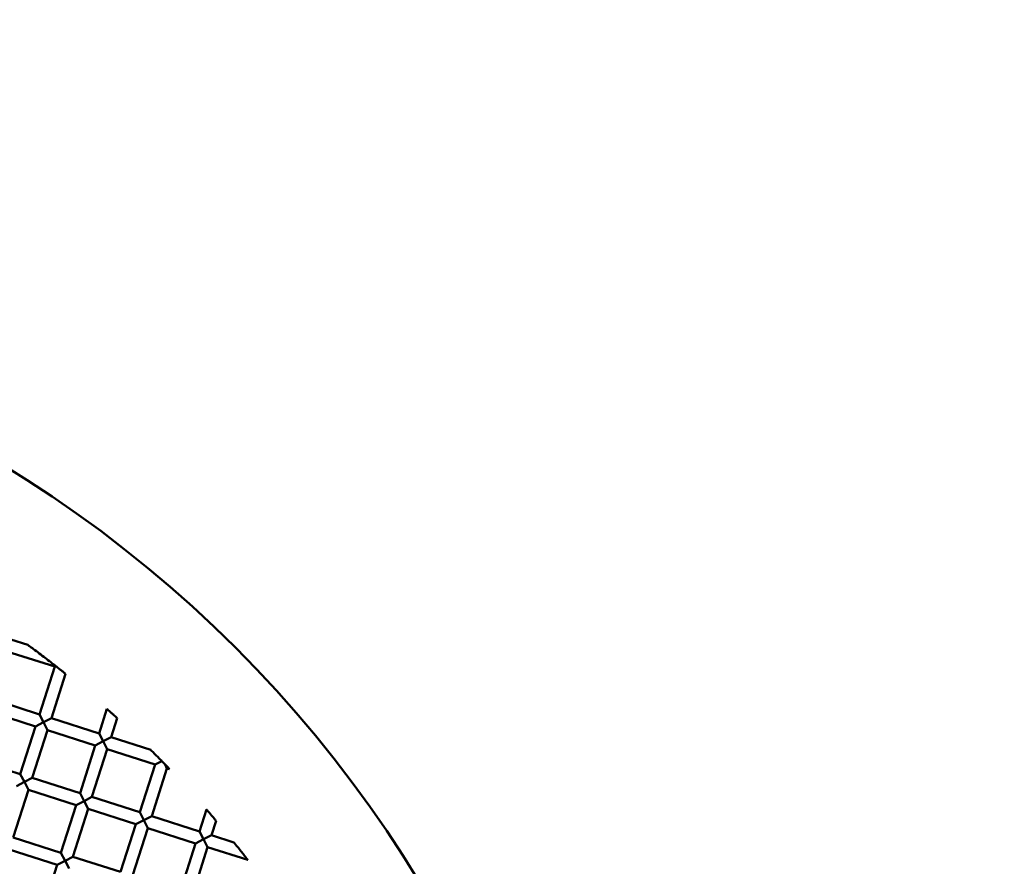
# Model space of a CAD drawing. Units: millimetres. Extents: x -1533 to 16158, y 0 to 28915.
# Drawn here: x 7957 to 8114, y 23202 to 23337 of the extents above; entities that cross this region are included whole.
import ezdxf

# ---------------------------------------------------------------- set-up
doc = ezdxf.new("R2010")
doc.units = ezdxf.units.MM
doc.layers.add('MD_Visible', color=7, linetype='Continuous', lineweight=50)
doc.styles.get("Standard").update_dxf_attribs({"font": 'arial.ttf'})
doc.dimstyles.new('ISO-25 (BySec)', dxfattribs={"dimtxt": 120, "dimasz": 60, "dimexe": 1.25, "dimexo": 0.625, "dimgap": 80, "dimtad": 1, "dimlfac": 0.1, "dimrnd": 5, "dimtxsty": 'Standard', "dimcen": 0, "dimse1": 1, "dimse2": 1, "dimclrd": 256, "dimclre": 256, "dimclrt": 256, "dimadec": 0, "dimazin": 0, "dimtfac": 1, "dimtmove": 1, "dimatfit": 3, "dimldrblk": 'DOTBLANK', "dimfxl": 1, "dimlwd": 5, "dimlwe": 5, "dimarcsym": 0})

# ---------------------------------------------------------------- blocks, each defined once
blk = doc.blocks.new('CustomObjectsInViewport7_0')
at = {"layer": 'MD_Visible'}
for p, q in [((7957.8, 4591.54), (7955.09, 4592.41)), ((7962.1, 4588.07), (7954.48, 4590.5)), ((7959.66, 4580.45), (7962.1, 4588.07)), ((7962.26, 4588.15), (7962.1, 4588.07)), ((7961.57, 4579.84), (7963.83, 4586.91)), ((7959.66, 4580.45), (7952.04, 4582.88)), ((7969.19, 4577.4), (7970.44, 4581.32)), ((7959.05, 4578.54), (7951.43, 4580.98)), ((7959.66, 4580.45), (7960.31, 4579.19)), ((7960.31, 4579.19), (7961.57, 4579.84)), ((7969.19, 4577.4), (7961.57, 4579.84)), ((7971.09, 4576.79), (7972.07, 4579.85)), ((7956.62, 4570.92), (7959.05, 4578.54)), ((7960.31, 4579.19), (7959.05, 4578.54)), ((7960.96, 4577.93), (7960.31, 4579.19)), ((7958.52, 4570.31), (7960.96, 4577.93)), ((7968.58, 4575.5), (7960.96, 4577.93)), ((7969.19, 4577.4), (7969.84, 4576.15)), ((7969.84, 4576.15), (7971.09, 4576.79)), ((7977.41, 4574.77), (7971.09, 4576.79)), ((7966.14, 4567.88), (7968.58, 4575.5)), ((7969.84, 4576.15), (7968.58, 4575.5)), ((7970.48, 4574.89), (7969.84, 4576.15)), ((7968.05, 4567.27), (7970.48, 4574.89)), ((7978.1, 4572.45), (7970.48, 4574.89)), ((7956.62, 4570.92), (7949, 4573.36)), ((7975.67, 4564.83), (7978.1, 4572.45)), ((7979.17, 4573), (7978.1, 4572.45)), ((7979.7, 4572.45), (7980.01, 4571.84)), ((7956.62, 4570.92), (7957.27, 4569.67)), ((7957.27, 4569.67), (7958.52, 4570.31)), ((7966.14, 4567.88), (7958.52, 4570.31)), ((7977.57, 4564.22), (7980.01, 4571.84)), ((7980.43, 4571.71), (7980.01, 4571.84)), ((7957.27, 4569.67), (7956.01, 4569.02)), ((7957.91, 4568.41), (7957.27, 4569.67)), ((7955.48, 4560.79), (7957.91, 4568.41)), ((7965.53, 4565.97), (7957.91, 4568.41)), ((7966.14, 4567.88), (7966.79, 4566.62)), ((7966.79, 4566.62), (7968.05, 4567.27)), ((7975.67, 4564.83), (7968.05, 4567.27)), ((7963.1, 4558.35), (7965.53, 4565.97)), ((7966.79, 4566.62), (7965.53, 4565.97)), ((7967.44, 4565.36), (7966.79, 4566.62)), ((7965, 4557.74), (7967.44, 4565.36)), ((7975.06, 4562.93), (7967.44, 4565.36)), ((7975.67, 4564.83), (7976.32, 4563.58)), ((7976.32, 4563.58), (7977.57, 4564.22)), ((7985.19, 4561.79), (7977.57, 4564.22)), ((7985.19, 4561.79), (7986.31, 4565.27)), ((7972.62, 4555.31), (7975.06, 4562.93)), ((7976.32, 4563.58), (7975.06, 4562.93)), ((7976.96, 4562.32), (7976.32, 4563.58)), ((7987.1, 4561.18), (7987.84, 4563.49)), ((7974.53, 4554.7), (7976.96, 4562.32)), ((7984.58, 4559.88), (7976.96, 4562.32)), ((7985.19, 4561.79), (7985.84, 4560.53)), ((7985.84, 4560.53), (7987.1, 4561.18)), ((7990.68, 4560.03), (7987.1, 4561.18)), ((7963.1, 4558.35), (7955.48, 4560.79)), ((7982.15, 4552.26), (7984.58, 4559.88)), ((7985.84, 4560.53), (7984.58, 4559.88)), ((7986.49, 4559.27), (7985.84, 4560.53)), ((7962.49, 4556.45), (7954.87, 4558.88)), ((7963.1, 4558.35), (7963.75, 4557.1)), ((7984.05, 4551.65), (7986.49, 4559.27)), ((7992.89, 4557.23), (7986.49, 4559.27)), ((7960.05, 4548.83), (7962.49, 4556.45)), ((7963.75, 4557.1), (7962.49, 4556.45)), ((7963.75, 4557.1), (7965, 4557.74)), ((7964.39, 4555.84), (7963.75, 4557.1)), ((7972.62, 4555.31), (7965, 4557.74))]:
    blk.add_line(p, q, dxfattribs=at)
at = {"layer": 'MD_Visible', "extrusion": (0, 0, -1)}
blk.add_circle((-7851.27, 4451.44), 197.5, dxfattribs=at)
at = {"layer": 'MD_Visible'}
for points, knots in [([(7962.26, 4588.15), (7962.14, 4588.25), (7961.99, 4588.36), (7961.66, 4588.62), (7961.46, 4588.78), (7960.96, 4589.16), (7960.66, 4589.4), (7960.04, 4589.87), (7959.71, 4590.12), (7959.11, 4590.57), (7958.81, 4590.79), (7958.31, 4591.17), (7958.12, 4591.3), (7957.94, 4591.44), (7957.89, 4591.48), (7957.83, 4591.52), (7957.81, 4591.53), (7957.8, 4591.54), (7957.8, 4591.54), (7957.8, 4591.54)], [0.000001, 0.000001, 0.000001, 0.000001, 0.0556682, 0.0556682, 0.1314714, 0.1314714, 0.2428507, 0.2428507, 0.3621489, 0.3621489, 0.4678227, 0.4678227, 0.5595117, 0.5595117, 0.597693, 0.597693, 0.6212479, 0.6212479, 0.6303439, 0.6303439, 0.6303439, 0.6303439]), ([(7963.83, 4586.91), (7963.83, 4586.91), (7963.83, 4586.91), (7963.82, 4586.91), (7963.8, 4586.93), (7963.72, 4586.99), (7963.67, 4587.03), (7963.54, 4587.14), (7963.47, 4587.2), (7963.32, 4587.31), (7963.25, 4587.37), (7963.14, 4587.46), (7963.11, 4587.49), (7963.04, 4587.54), (7963.01, 4587.56), (7962.95, 4587.61), (7962.92, 4587.63), (7962.84, 4587.69), (7962.8, 4587.73), (7962.67, 4587.83), (7962.59, 4587.9), (7962.45, 4588), (7962.4, 4588.04), (7962.32, 4588.1), (7962.29, 4588.13), (7962.26, 4588.15)], [0.0528468, 0.0528468, 0.0528468, 0.0528468, 0.0573572, 0.0573572, 0.0931046, 0.0931046, 0.1285687, 0.1285687, 0.1632335, 0.1632335, 0.191383, 0.191383, 0.2059634, 0.2059634, 0.2171416, 0.2171416, 0.2287815, 0.2287815, 0.2457391, 0.2457391, 0.2806924, 0.2806924, 0.3056755, 0.3056755, 0.3263229, 0.3263229, 0.3263229, 0.3263229]), ([(7970.44, 4581.32), (7970.44, 4581.32), (7970.44, 4581.32), (7970.45, 4581.31), (7970.46, 4581.3), (7970.53, 4581.24), (7970.59, 4581.19), (7970.73, 4581.06), (7970.82, 4580.98), (7971.02, 4580.8), (7971.14, 4580.69), (7971.37, 4580.48), (7971.49, 4580.38), (7971.7, 4580.19), (7971.79, 4580.11), (7971.93, 4579.98), (7971.98, 4579.94), (7972.05, 4579.87), (7972.06, 4579.86), (7972.07, 4579.85), (7972.07, 4579.85), (7972.07, 4579.85)], [-0.3830182, -0.3830182, -0.3830182, -0.3830182, -0.3772046, -0.3772046, -0.3448493, -0.3448493, -0.3079561, -0.3079561, -0.2647804, -0.2647804, -0.2179984, -0.2179984, -0.1706785, -0.1706785, -0.1273611, -0.1273611, -0.0905599, -0.0905599, -0.0583828, -0.0583828, -0.053011, -0.053011, -0.053011, -0.053011]), ([(7979.17, 4573), (7979.02, 4573.16), (7978.86, 4573.32), (7978.55, 4573.64), (7978.39, 4573.8), (7978.04, 4574.15), (7977.87, 4574.32), (7977.63, 4574.56), (7977.55, 4574.64), (7977.46, 4574.72), (7977.44, 4574.75), (7977.42, 4574.77), (7977.41, 4574.77), (7977.41, 4574.77)], [0.000001, 0.000001, 0.000001, 0.000001, 0.0665321, 0.0665321, 0.1329538, 0.1329538, 0.2198759, 0.2198759, 0.2833424, 0.2833424, 0.3218843, 0.3218843, 0.3425457, 0.3425457, 0.3425457, 0.3425457]), ([(7979.68, 4572.48), (7979.64, 4572.53), (7979.6, 4572.57), (7979.51, 4572.66), (7979.47, 4572.7), (7979.38, 4572.79), (7979.34, 4572.83), (7979.25, 4572.92), (7979.21, 4572.96), (7979.17, 4573)], [0.000001, 0.000001, 0.000001, 0.000001, 0.01953025, 0.01953025, 0.03789855, 0.03789855, 0.05699718, 0.05699718, 0.07450224, 0.07450224, 0.07450224, 0.07450224]), ([(7980.43, 4571.71), (7980.43, 4571.71), (7980.42, 4571.72), (7980.39, 4571.74), (7980.36, 4571.78), (7980.28, 4571.87), (7980.21, 4571.93), (7980.08, 4572.07), (7980.01, 4572.15), (7979.85, 4572.31), (7979.77, 4572.4), (7979.68, 4572.48)], [0.0594973, 0.0594973, 0.0594973, 0.0594973, 0.0746198, 0.0746198, 0.0995831, 0.0995831, 0.1342504, 0.1342504, 0.1677327, 0.1677327, 0.2064272, 0.2064272, 0.2064272, 0.2064272]), ([(7986.31, 4565.27), (7986.31, 4565.27), (7986.31, 4565.27), (7986.31, 4565.27), (7986.33, 4565.25), (7986.39, 4565.18), (7986.43, 4565.13), (7986.56, 4564.98), (7986.65, 4564.88), (7986.84, 4564.65), (7986.96, 4564.52), (7987.19, 4564.25), (7987.31, 4564.11), (7987.5, 4563.88), (7987.59, 4563.78), (7987.71, 4563.63), (7987.76, 4563.58), (7987.82, 4563.51), (7987.83, 4563.49), (7987.84, 4563.49), (7987.84, 4563.49), (7987.84, 4563.49)], [-0.3956287, -0.3956287, -0.3956287, -0.3956287, -0.3920515, -0.3920515, -0.3597067, -0.3597067, -0.3225782, -0.3225782, -0.2772544, -0.2772544, -0.2245169, -0.2245169, -0.17155, -0.17155, -0.1259105, -0.1259105, -0.0888563, -0.0888563, -0.0567469, -0.0567469, -0.0534591, -0.0534591, -0.0534591, -0.0534591]), ([(7990.68, 4560.03), (7990.68, 4560.03), (7990.68, 4560.03), (7990.69, 4560.02), (7990.71, 4560), (7990.78, 4559.92), (7990.83, 4559.85), (7991, 4559.64), (7991.12, 4559.49), (7991.43, 4559.1), (7991.61, 4558.87), (7991.97, 4558.41), (7992.15, 4558.18), (7992.45, 4557.79), (7992.57, 4557.64), (7992.73, 4557.43), (7992.79, 4557.35), (7992.85, 4557.27), (7992.87, 4557.25), (7992.88, 4557.23), (7992.89, 4557.23), (7992.89, 4557.23)], [-0.4069783, -0.4069783, -0.4069783, -0.4069783, -0.3989123, -0.3989123, -0.3737002, -0.3737002, -0.3385577, -0.3385577, -0.2908119, -0.2908119, -0.232367, -0.232367, -0.1746628, -0.1746628, -0.1275381, -0.1275381, -0.0918656, -0.0918656, -0.0659859, -0.0659859, -0.0570495, -0.0570495, -0.0570495, -0.0570495])]:
    blk.add_open_spline(points, degree=3, knots=knots, dxfattribs=at)
blk = doc.blocks.new('*D20')
at = {"lineweight": 5, "transparency": 16777216}
blk.add_line((2471.13, 21074.2), (2471.13, 28430.22), dxfattribs=at)
at = {"transparency": 16777216}
for points in [[(2461.13, 28430.22), (2481.13, 28430.22), (2471.13, 28490.22)], [(2461.13, 21074.2), (2481.13, 21074.2), (2471.13, 21014.2)]]:
    blk.add_solid(points, dxfattribs=at)
at = {"layer": 'Defpoints', "color": 0, "transparency": 16777216}
for p in [(2471.13, 28490.22), (8383.22, 28490.22), (8508.13, 21014.2)]:
    blk.add_point(p, dxfattribs=at)
at = {"transparency": 16777216, "insert": (2329.86, 24752.21), "char_height": 120, "attachment_point": 5, "rotation": 90}
blk.add_mtext('750', dxfattribs=at)
blk = doc.blocks.new('_DotBlank')
at = {"color": 0, "linetype": 'ByBlock', "lineweight": -2}
blk.add_line((-0.5, 0), (-1, 0), dxfattribs=at)
blk.add_circle((0, 0), 0.5, dxfattribs=at)

msp = doc.modelspace()

# ---------------------------------------------------------------- linework, layer by layer
msp.add_circle((7851.267, 23097.52), 197.5)

# ---------------------------------------------------------------- block references
at = {"layer": 'MD_Visible'}
msp.add_blockref('CustomObjectsInViewport7_0', (0, 18646.081), dxfattribs=at)

# ---------------------------------------------------------------- dimensions: what is measured, and where the dimension line sits
dim = msp.add_linear_dim(base=(2471.133, 28490.217), p1=(8508.134, 21014.201), p2=(8383.224, 28490.217), angle=90, dimstyle='ISO-25 (BySec)')
dim.commit()
dim.dimension.update_dxf_attribs({"geometry": '*D20', "text_midpoint": (2329.865, 24752.209)})

doc.saveas('drawing.dxf')
